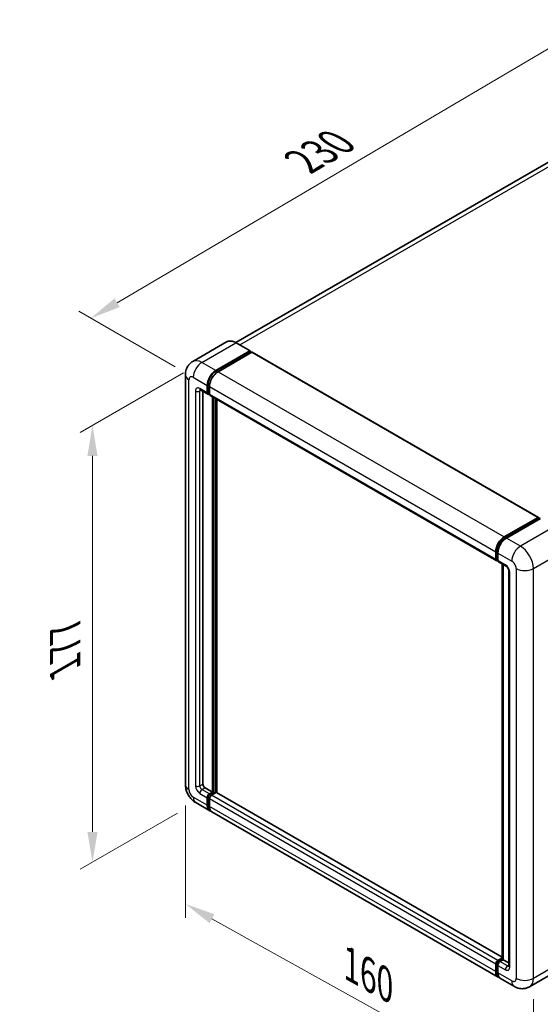
# Model space of a CAD drawing. Units: millimetres. Extents: x 0 to 8086, y 0 to 1124.
# Drawn here: x 742 to 913, y 190 to 514 of the extents above; entities that cross this region are included whole.
import ezdxf

# ---------------------------------------------------------------- set-up
doc = ezdxf.new("R2010")
doc.units = ezdxf.units.MM
doc.header["$LTSCALE"] = 4
doc.layers.get('Defpoints').update_dxf_attribs({"lineweight": 25})
for name, color, linetype, lineweight in [('Dimension (ISO)', 7, 'Continuous', 18), ('Visible (ISO)', 7, 'Continuous', 35), ('Visible Narrow (ISO)', 7, 'Continuous', 25)]:
    doc.layers.add(name, color=color, linetype=linetype, lineweight=lineweight)
doc.styles.add('Note Text (TK)', font='txt')
doc.dimstyles.new('Default - Method 1b (TK)', dxfattribs={"dimscale": 4, "dimtxt": 2.5, "dimasz": 2.5, "dimexe": 1, "dimexo": 1.5, "dimgap": 1, "dimtad": 1, "dimtoh": 1, "dimrnd": 1e-08, "dimdsep": 46, "dimtxsty": 'Note Text (TK)', "dimcen": 0.09, "dimdle": 5, "dimclrd": 100, "dimclre": 100, "dimclrt": 7, "dimadec": 1, "dimazin": 1, "dimtfac": 1, "dimtmove": 0, "dimatfit": 3, "dimfxl": 1, "dimtolj": 1, "dimlwd": -1, "dimlwe": -1, "dimarcsym": 0})

# ---------------------------------------------------------------- blocks, each defined once
blk = doc.blocks.new('*D24')
at = {"layer": 'Defpoints', "color": 0}
for p in [(927.89, 511.34), (961.83, 491.74), (799, 396.09)]:
    blk.add_point(p, dxfattribs=at)
at = {"layer": 'Dimension (ISO)', "color": 100}
for p, q in [((955.86, 495.19), (923.91, 513.63)), ((773.97, 420.59), (919.27, 506.26)), ((793.03, 399.53), (761.38, 417.81))]:
    blk.add_line(p, q, dxfattribs=at)
for points in [[(918.43, 507.69), (920.12, 504.82), (927.89, 511.34)], [(773.12, 422.03), (774.82, 419.15), (765.36, 415.51)]]:
    blk.add_solid(points, dxfattribs=at)
at = {"layer": 'Dimension (ISO)', "color": 7, "insert": (833.23, 465.97), "char_height": 10, "attachment_point": 4, "rotation": 30.5227, "style": 'Note Text (TK)'}
blk.add_mtext('\\A1;{\\Q-29.477;\\W0.821;\\H0.816x; \\fＭＳ Ｐゴシック|b0|i0;\\H10.0000;230}', dxfattribs=at)
blk = doc.blocks.new('*D25')
at = {"layer": 'Defpoints', "color": 0}
for p in [(796.42, 262.18), (910.72, 198.49), (910.72, 159.3)]:
    blk.add_point(p, dxfattribs=at)
at = {"layer": 'Dimension (ISO)', "color": 100}
for p, q in [((796.42, 255.31), (796.42, 218.41)), ((805.15, 218.12), (901.99, 164.17)), ((910.72, 191.63), (910.72, 154.72))]:
    blk.add_line(p, q, dxfattribs=at)
for points in [[(805.96, 219.58), (804.34, 216.67), (796.42, 222.99)], [(902.8, 165.62), (901.18, 162.71), (910.72, 159.3)]]:
    blk.add_solid(points, dxfattribs=at)
at = {"layer": 'Dimension (ISO)', "color": 7, "insert": (848.97, 204.01), "char_height": 10, "attachment_point": 4, "rotation": 330.8758, "style": 'Note Text (TK)'}
blk.add_mtext('\\A1;{\\Q-29.124;\\W0.824;\\H0.816x; \\fＭＳ Ｐゴシック|b0|i0;\\H10.0000;160}', dxfattribs=at)
blk = doc.blocks.new('*D26')
at = {"layer": 'Defpoints', "color": 0}
for p in [(801.83, 400.98), (799.83, 256.27), (765.89, 236.67)]:
    blk.add_point(p, dxfattribs=at)
at = {"layer": 'Dimension (ISO)', "color": 100}
for p, q in [((795.83, 397.52), (761.89, 377.92)), ((765.89, 370.23), (765.89, 246.67)), ((793.83, 252.8), (761.89, 234.36))]:
    blk.add_line(p, q, dxfattribs=at)
for points in [[(764.22, 370.23), (767.56, 370.23), (765.89, 380.23)], [(764.22, 246.67), (767.56, 246.67), (765.89, 236.67)]]:
    blk.add_solid(points, dxfattribs=at)
at = {"layer": 'Dimension (ISO)', "color": 7, "insert": (756.89, 298.43), "char_height": 10, "attachment_point": 4, "rotation": 90, "style": 'Note Text (TK)'}
blk.add_mtext('\\A1;{\\Q-30.000;\\W0.816;\\H0.816x; \\fＭＳ Ｐゴシック|b0|i0;\\H10.0000;177}', dxfattribs=at)

msp = doc.modelspace()

# ---------------------------------------------------------------- linework, layer by layer
at = {"layer": 'Visible (ISO)'}
for p, q in [((950.7242, 487.0419), (812.9576, 407.5023)), ((809.9671, 407.7119), (798.8302, 401.282)), ((806.4264, 398.3312), (817.5633, 404.7611)), ((806.4264, 398.0862), (817.7401, 404.6182)), ((817.6883, 404.7735), (813.0921, 407.4271)), ((817.7401, 404.659), (817.7401, 404.6182)), ((817.7401, 404.6182), (818.235, 404.3324)), ((818.235, 404.3324), (807.1335, 397.9229)), ((818.385, 404.3473), (912.4302, 350.0503)), ((796.4159, 396.9023), (796.4159, 262.1804)), ((801.3302, 391.9538), (803.805, 390.5249)), ((803.5979, 390.9827), (803.5979, 393.4322)), ((803.8101, 391.1052), (803.8101, 393.5547)), ((804.305, 393.024), (804.305, 390.5745)), ((802.1837, 391.461), (802.1837, 262.3845)), ((804.305, 390.5827), (803.955, 390.7847)), ((804.5121, 390.1167), (898.5573, 335.8197)), ((805.3657, 259.7309), (805.3657, 389.6239)), ((805.5778, 259.6084), (805.5778, 389.5014)), ((806.7799, 259.5058), (806.7799, 388.8074)), ((901.1787, 343.6259), (912.2802, 350.0354)), ((901.2304, 343.2913), (912.5441, 349.8233)), ((913.0227, 349.6476), (901.8858, 343.2177)), ((912.4924, 349.9129), (912.4924, 349.7934)), ((912.6691, 349.8109), (912.9873, 349.6272)), ((898.3502, 336.2774), (898.3502, 338.7269)), ((898.6659, 336.3999), (898.6659, 338.8494)), ((899.0573, 338.3187), (899.0573, 335.8692)), ((898.8841, 335.9774), (899.0573, 335.8774)), ((899.2644, 335.4114), (901.7393, 333.9826)), ((900.4337, 204.8434), (900.4337, 334.7364)), ((900.8251, 334.5104), (900.8251, 204.6174)), ((902.6535, 332.3991), (902.6535, 202.5761)), ((802.8908, 261.1598), (805.3657, 259.7309)), ((804.305, 259.1185), (805.3657, 259.7309)), ((804.305, 258.8736), (805.5778, 259.6084)), ((806.4971, 259.5676), (805.0121, 258.7103)), ((806.0728, 259.3226), (805.5778, 259.6084)), ((900.4337, 205.4347), (806.6471, 259.5825)), ((799.8302, 256.2668), (804.4264, 253.6132)), ((803.5979, 255.4443), (803.5979, 257.8938)), ((803.8101, 255.5668), (803.8101, 258.0162)), ((804.305, 257.4855), (804.305, 255.036)), ((899.1787, 198.9079), (805.1335, 253.2049)), ((899.0573, 204.4132), (900.4337, 205.2079)), ((899.1091, 204.0786), (900.4337, 204.8434)), ((900.8251, 204.6174), (899.7644, 204.005)), ((900.5069, 204.8011), (900.4337, 204.8434)), ((900.5069, 204.8011), (900.8251, 204.6174)), ((900.8251, 204.6174), (902.6535, 203.5617)), ((898.3502, 200.739), (898.3502, 203.1885)), ((898.6659, 200.8615), (898.6659, 203.311)), ((899.0573, 202.7803), (899.0573, 200.3308)), ((920.6189, 202.1769), (909.482, 195.747)), ((904.482, 195.846), (899.8858, 198.4997))]:
    msp.add_line(p, q, dxfattribs=at)
for centre, major_axis, start_param, end_param in [((817.5633, 404.557), (0.125, 0.2165), 5.49778714, 7.06858347), ((818.235, 404.0875), (0.15, 0.2598), 0, 0.78539816), ((806.4264, 395.0652), (2, 3.4641), 0.78539816, 2.35619449), ((806.4264, 395.0652), (1.85, 3.2043), 0.78539816, 2.35619449), ((807.1335, 394.657), (-2, -3.4641), 3.92699082, 5.49778714), ((804.305, 391.391), (-0.5, -0.866), 5.49778714, 7.06858347), ((804.305, 391.391), (-0.35, -0.6062), 5.49778714, 6.28318531), ((805.0121, 390.9827), (-0.5, -0.866), 5.49778714, 6.28318531), ((912.2802, 349.7905), (0.15, 0.2598), 5.49778714, 7.06858347), ((912.6691, 349.6068), (-0.125, 0.2165), 5.49778714, 6.28318531), ((901.1787, 340.3599), (2, 3.4641), 0.78539816, 2.35619449), ((901.8858, 339.9517), (-2, -3.4641), 3.92699082, 5.49778714), ((899.0573, 336.6857), (-0.5, -0.866), 5.49778714, 7.06858347), ((899.7644, 336.2774), (-0.5, -0.866), 5.49778714, 6.28318531), ((802.8908, 261.9763), (0.5, -0.866), 3.92699082, 5.49778714), ((804.305, 258.302), (0.5, 0.866), 0.78539816, 2.35619449), ((806.4971, 259.3226), (0.15, 0.2598), 0, 0.78539816), ((804.305, 258.302), (0.35, 0.6062), 0.78539816, 2.35619449), ((805.0121, 257.8938), (-0.5, -0.866), 3.92699082, 5.49778714), ((806.4264, 257.0773), (-2, -3.4641), 5.49778714, 6.46089591), ((806.4264, 257.0773), (-1.85, -3.2043), 5.49778714, 6.25355893), ((807.1335, 256.669), (-2, -3.4641), 5.49778714, 6.28318531), ((899.0573, 203.5968), (0.5, 0.866), 0.78539816, 2.35619449), ((899.7644, 203.1885), (-0.5, -0.866), 3.92699082, 5.49778714), ((901.1787, 202.372), (-2, -3.4641), 5.49778714, 6.46089591), ((901.8858, 201.9638), (-2, -3.4641), 5.49778714, 6.28318531)]:
    msp.add_ellipse(centre, major_axis=major_axis, ratio=0.57735027, start_param=start_param, end_param=end_param, dxfattribs=at)
for points, knots in [([(813.0921, 407.4271), (812.8694, 407.5557), (812.6455, 407.6647), (812.2, 407.8404), (811.9784, 407.9071), (811.542, 407.9954), (811.3272, 408.0169), (810.9098, 408.0123), (810.7071, 407.9861), (810.3208, 407.8851), (810.1373, 407.8101), (809.9671, 407.7119)], [0, 0, 0, 0, 0.157079633, 0.157079633, 0.314159265, 0.314159265, 0.471238898, 0.471238898, 0.628318531, 0.628318531, 0.785398163, 0.785398163, 0.785398163, 0.785398163]), ([(796.4159, 396.9023), (796.4159, 397.1692), (796.4338, 397.4471), (796.5202, 398.027), (796.5887, 398.3293), (796.7981, 398.9525), (796.9394, 399.2738), (797.317, 399.9115), (797.5542, 400.2278), (798.1275, 400.8078), (798.4636, 401.0704), (798.8302, 401.282)], [4.71238898, 4.71238898, 4.71238898, 4.71238898, 4.869468613, 4.869468613, 5.026548246, 5.026548246, 5.183627878, 5.183627878, 5.340707511, 5.340707511, 5.497787144, 5.497787144, 5.497787144, 5.497787144]), ([(801.1902, 392.0129), (801.1902, 392.0129), (801.1918, 392.0127), (801.2025, 392.0105), (801.2187, 392.0064), (801.2652, 391.988), (801.2954, 391.9739), (801.3302, 391.9538)], [5.902696792, 5.902696792, 5.902696792, 5.902696792, 5.969026042, 5.969026042, 6.126105675, 6.126105675, 6.283185307, 6.283185307, 6.283185307, 6.283185307]), ([(898.6659, 338.8494), (898.6659, 339.1671), (898.7093, 339.5045), (898.8754, 340.1908), (898.9982, 340.5396), (899.3114, 341.2182), (899.5018, 341.5479), (899.9328, 342.1584), (900.1735, 342.4392), (900.6848, 342.9262), (900.9553, 343.1325), (901.2304, 343.2913)], [3.14159265, 3.14159265, 3.14159265, 3.14159265, 3.45575192, 3.45575192, 3.76991118, 3.76991118, 4.08407045, 4.08407045, 4.39822972, 4.39822972, 4.71238898, 4.71238898, 4.71238898, 4.71238898]), ([(898.8841, 335.9774), (898.8527, 335.9956), (898.8239, 336.018), (898.7739, 336.0686), (898.7527, 336.0966), (898.7182, 336.1549), (898.7048, 336.1852), (898.6843, 336.2463), (898.6771, 336.2771), (898.668, 336.3386), (898.6659, 336.3693), (898.6659, 336.3999)], [2.35619449, 2.35619449, 2.35619449, 2.35619449, 2.513274123, 2.513274123, 2.670353756, 2.670353756, 2.827433388, 2.827433388, 2.984513021, 2.984513021, 3.141592654, 3.141592654, 3.141592654, 3.141592654]), ([(901.7393, 333.9826), (901.7851, 333.9561), (901.8388, 333.9194), (901.9573, 333.8223), (902.0226, 333.7603), (902.1559, 333.6127), (902.2237, 333.5259), (902.3511, 333.336), (902.4102, 333.2325), (902.5106, 333.0233), (902.5518, 332.9176), (902.612, 332.7211), (902.6318, 332.6297), (902.6503, 332.4931), (902.6535, 332.4421), (902.6535, 332.3991)], [3.14159265, 3.14159265, 3.14159265, 3.14159265, 3.34831632, 3.34831632, 3.57177779, 3.57177779, 3.8108324, 3.8108324, 4.05880671, 4.05880671, 4.30647121, 4.30647121, 4.54413512, 4.54413512, 4.71238898, 4.71238898, 4.71238898, 4.71238898]), ([(799.8302, 256.2668), (799.3679, 256.5337), (798.9781, 256.8393), (798.2904, 257.4943), (797.9929, 257.845), (797.4697, 258.5861), (797.2443, 258.9765), (796.8641, 259.8002), (796.7092, 260.2332), (796.4857, 261.1563), (796.4159, 261.6466), (796.4159, 262.1804)], [3.14159265, 3.14159265, 3.14159265, 3.14159265, 3.45575192, 3.45575192, 3.76991118, 3.76991118, 4.08407045, 4.08407045, 4.39822972, 4.39822972, 4.71238898, 4.71238898, 4.71238898, 4.71238898]), ([(898.6659, 203.311), (898.6659, 203.3721), (898.6741, 203.4328), (898.7029, 203.5519), (898.7237, 203.6104), (898.7757, 203.7232), (898.807, 203.7774), (898.8787, 203.8789), (898.919, 203.9261), (899.0077, 204.0107), (899.0562, 204.048), (899.1091, 204.0786)], [3.14159265, 3.14159265, 3.14159265, 3.14159265, 3.45575192, 3.45575192, 3.76991118, 3.76991118, 4.08407045, 4.08407045, 4.39822972, 4.39822972, 4.71238898, 4.71238898, 4.71238898, 4.71238898]), ([(899.2519, 199.2527), (899.2356, 199.2677), (899.2197, 199.2832), (899.1137, 199.3904), (899.0344, 199.4945), (898.899, 199.7231), (898.8429, 199.8476), (898.7538, 200.113), (898.7206, 200.2539), (898.6767, 200.5487), (898.6659, 200.7027), (898.6659, 200.8615)], [2.486038708, 2.486038708, 2.486038708, 2.486038708, 2.513274123, 2.513274123, 2.670353756, 2.670353756, 2.827433388, 2.827433388, 2.984513021, 2.984513021, 3.141592654, 3.141592654, 3.141592654, 3.141592654]), ([(902.6535, 202.5761), (902.6535, 202.536), (902.6507, 202.5028), (902.6434, 202.4533), (902.6388, 202.4372), (902.6354, 202.4269), (902.6347, 202.4254), (902.6347, 202.4254)], [4.71238898, 4.71238898, 4.71238898, 4.71238898, 4.869468613, 4.869468613, 5.026548246, 5.026548246, 5.092877496, 5.092877496, 5.092877496, 5.092877496]), ([(909.482, 195.747), (909.1154, 195.5354), (908.72, 195.3755), (907.931, 195.1691), (907.5385, 195.1218), (906.7974, 195.1136), (906.4486, 195.1519), (905.8042, 195.2822), (905.5081, 195.374), (904.9627, 195.5891), (904.7131, 195.7126), (904.482, 195.846)], [5.497787144, 5.497787144, 5.497787144, 5.497787144, 5.654866776, 5.654866776, 5.811946409, 5.811946409, 5.969026042, 5.969026042, 6.126105675, 6.126105675, 6.283185307, 6.283185307, 6.283185307, 6.283185307])]:
    msp.add_open_spline(points, degree=3, knots=knots, dxfattribs=at)
at = {"layer": 'Visible Narrow (ISO)'}
for p, q in [((814.2778, 406.7426), (952.9742, 486.819)), ((801.8302, 400.9848), (812.9671, 407.4147)), ((812.9671, 407.4147), (817.5633, 404.7611)), ((818.235, 404.3324), (912.2802, 350.0354)), ((806.4264, 398.3312), (801.8302, 400.9848)), ((797.5875, 260.5474), (797.5875, 395.2693)), ((799.0017, 396.0858), (803.5979, 393.4322)), ((806.9287, 397.7962), (806.4264, 398.0862)), ((807.1335, 397.9229), (901.1787, 343.6259)), ((803.5979, 390.9827), (801.1231, 392.4116)), ((801.1231, 391.5951), (801.5373, 391.8342)), ((804.3125, 393.2646), (803.8101, 393.5547)), ((804.305, 393.024), (898.3502, 338.7269)), ((799.7088, 391.5951), (799.7088, 261.7721)), ((801.1231, 261.7721), (801.1231, 391.5951)), ((804.305, 390.8194), (803.8101, 391.1052)), ((804.305, 390.5745), (898.3502, 336.2774)), ((806.1082, 389.1952), (806.1082, 259.3431)), ((806.4617, 259.5472), (806.4617, 388.9911)), ((901.3554, 343.2789), (912.6691, 349.8109)), ((917.6189, 346.994), (906.482, 340.5641)), ((901.3554, 343.2789), (901.6811, 343.0909)), ((906.482, 340.5641), (901.8858, 343.2177)), ((898.7391, 336.2979), (898.7391, 338.7473)), ((898.7391, 338.7473), (899.0648, 338.5594)), ((899.0573, 338.3187), (903.6535, 335.6651)), ((910.7246, 333.2156), (921.8615, 339.6455)), ((898.7391, 336.2979), (899.0573, 336.1141)), ((901.5322, 334.4403), (899.0573, 335.8692)), ((900.5069, 204.8011), (900.5069, 334.6941)), ((902.9464, 202.1679), (902.9464, 331.9908)), ((905.0677, 333.2156), (905.0677, 198.4936)), ((910.7246, 198.4936), (910.7246, 333.2156)), ((801.1231, 261.7721), (802.1837, 262.3845)), ((801.1231, 259.3226), (803.5979, 257.8938)), ((801.8302, 260.5474), (802.8908, 261.1598)), ((804.305, 259.1185), (801.8302, 260.5474)), ((900.4337, 205.3333), (806.4971, 259.5676)), ((803.5979, 255.4443), (799.0017, 258.0979)), ((804.3302, 257.7159), (803.8101, 258.0162)), ((804.8252, 258.5733), (804.305, 258.8736)), ((898.3502, 203.1885), (804.305, 257.4855)), ((899.0573, 204.4132), (805.0121, 258.7103)), ((804.305, 255.281), (803.8101, 255.5668)), ((898.3502, 200.739), (804.305, 255.036)), ((899.2341, 204.0662), (900.5069, 204.8011)), ((899.2341, 204.0662), (899.5775, 203.868)), ((902.2393, 202.5761), (899.7644, 204.005)), ((921.8615, 204.9236), (910.7246, 198.4936)), ((898.7391, 200.7594), (898.7391, 203.2089)), ((898.7391, 203.2089), (899.0825, 203.0107)), ((898.7391, 200.7594), (899.0573, 200.5757)), ((899.0573, 202.7803), (901.5322, 201.3514)), ((902.2393, 202.5761), (902.6535, 202.8153)), ((903.6535, 197.6772), (899.0573, 200.3308))]:
    msp.add_line(p, q, dxfattribs=at)
for centre, major_axis, start_param, end_param in [((812.9671, 402.5157), (-3, 5.1962), 5.49778714, 6.28318531), ((812.9671, 407.2106), (0.125, 0.2165), 0, 0.78539816), ((801.8302, 396.0858), (-3, 5.1962), 5.49778714, 6.28318531), ((801.8302, 397.7188), (2, 3.4641), 0.78539816, 2.35619449), ((800.4159, 396.9023), (-4, 0), 0, 0.78539816), ((799.0017, 394.4528), (-1, 1.7321), 5.49778714, 7.06858347), ((806.9567, 394.759), (-1.85, -3.2043), 4.1299989, 5.29477906), ((801.1231, 390.7786), (-1, 1.7321), 5.49778714, 7.06858347), ((801.8302, 392.8198), (-0.5, -0.866), 5.49778714, 6.28318531), ((801.8302, 391.1868), (-0.5, 0.866), 0.16790573, 0.78539816), ((800.4159, 392.0033), (-1, 0), 0.78539816, 2.35619449), ((901.3554, 340.2579), (1.85, 3.2043), 0.78539816, 2.35619449), ((901.3554, 343.0748), (-0.125, 0.2165), 5.49778714, 6.28318531), ((906.482, 337.2981), (2, 3.4641), 0.78539816, 2.35619449), ((906.482, 335.6651), (-3, 5.1962), 3.92699082, 5.49778714), ((898.9159, 338.8494), (-0.25, 0), 0, 0.78539816), ((898.9159, 336.3999), (-0.25, 0), 0, 0.78539816), ((899.2341, 336.5836), (-0.35, -0.6062), 5.49778714, 6.28318531), ((902.2393, 334.8486), (-0.5, -0.866), 5.49778714, 6.28318531), ((901.5322, 332.8073), (-1, 1.7321), 3.92699082, 5.49778714), ((903.6535, 334.0321), (1, -1.7321), 0.78539816, 2.35619449), ((903.6535, 332.3991), (-1, 0), 0, 0.78539816), ((907.8962, 334.8486), (4, 0), 3.92699082, 5.49778714), ((800.4159, 262.1804), (-4, 0), 0, 0.78539816), ((799.0017, 259.7309), (-1, 1.7321), 0.78539816, 2.35619449), ((801.1231, 260.9556), (1, -1.7321), 3.92699082, 5.49778714), ((800.4159, 262.1804), (-1, 0), 0.78539816, 2.35619449), ((801.8302, 261.3639), (-0.5, 0.866), 0.78539816, 2.35619449), ((801.8302, 259.7309), (-0.5, -0.866), 3.92699082, 5.49778714), ((801.8302, 259.7309), (-2, -3.4641), 5.49778714, 6.28318531), ((804.8354, 257.9958), (-0.35, -0.6062), 4.0327783, 5.39199966), ((899.2341, 203.4947), (0.35, 0.6062), 0.78539816, 2.35619449), ((899.2341, 203.8621), (-0.125, 0.2165), 5.49778714, 6.28318531), ((898.9159, 203.311), (-0.25, 0), 0, 0.78539816), ((898.9159, 200.8615), (-0.25, 0), 0, 0.78539816), ((901.3554, 202.2699), (-1.85, -3.2043), 5.49778714, 6.13162893), ((902.2393, 201.7596), (-0.5, -0.866), 3.92699082, 5.49778714), ((901.5322, 202.9844), (1, -1.7321), 5.49778714, 7.06858347), ((902.2393, 203.3926), (0.5, -0.866), 5.49778714, 6.11527958), ((903.6535, 202.5761), (-1, 0), 0, 0.78539816), ((903.6535, 199.3101), (1, -1.7321), 5.49778714, 7.06858347), ((906.482, 199.3101), (-2, -3.4641), 5.49778714, 6.28318531), ((907.8962, 200.1266), (4, 0), 3.92699082, 5.49778714), ((906.482, 200.9431), (3, -5.1962), 0, 0.78539816)]:
    msp.add_ellipse(centre, major_axis=major_axis, ratio=0.57735027, start_param=start_param, end_param=end_param, dxfattribs=at)

# ---------------------------------------------------------------- dimensions: what is measured, and where the dimension line sits
at = {"layer": 'Dimension (ISO)', "color": 100}
for base, p1, p2, angle, text, override, picture, middle in [((927.8862, 511.3365), (799.0017, 396.0858), (961.8273, 491.7406), 210.5227, '{\\Q-29.477;\\W0.821;\\H0.816x; \\fＭＳ Ｐゴシック|b0|i0;\\H10.0000;230}', {"dimgap": 1, "dimtoh": 0, "dimdec": 2, "dimlfac": 1.217232, "dimtol": 0, "dimlim": 0, "dimtp": 0, "dimtm": 0, "dimtdec": 2, "dimtofl": 0, "dimatfit": 1}, '*D24', (846.6207, 463.4241)), ((765.889, 236.6709), (801.8302, 400.9848), (799.8302, 256.2668), 90, '{\\Q-30.000;\\W0.816;\\H0.816x; \\fＭＳ Ｐゴシック|b0|i0;\\H10.0000;177}', {"dimgap": 1, "dimtoh": 0, "dimdec": 2, "dimlfac": 1.214973, "dimtol": 0, "dimlim": 0, "dimtp": 0, "dimtm": 0, "dimtdec": 2, "dimtofl": 0, "dimatfit": 1}, '*D26', (765.889, 308.4525)), ((910.7246, 159.3018), (796.4159, 262.1804), (910.7246, 198.4936), 150.875762, '{\\Q-29.124;\\W0.824;\\H0.816x; \\fＭＳ Ｐゴシック|b0|i0;\\H10.0000;160}', {"dimgap": 1, "dimtoh": 0, "dimdec": 2, "dimlfac": 1.213987, "dimtol": 0, "dimlim": 0, "dimtp": 0, "dimtm": 0, "dimtdec": 2, "dimtofl": 0, "dimatfit": 1}, '*D25', (853.5703, 191.1452))]:
    dim = msp.add_linear_dim(base=base, p1=p1, p2=p2, angle=angle, text=text, dimstyle='Default - Method 1b (TK)', override=override, dxfattribs=at)
    dim.commit()
    dim.dimension.update_dxf_attribs({"geometry": picture, "text_midpoint": middle, "dimtype": 160})

doc.saveas('drawing.dxf')
